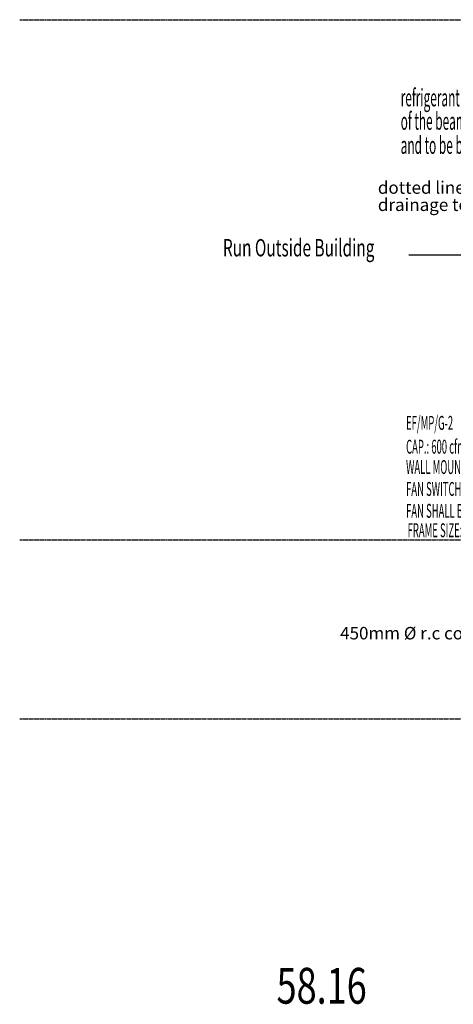
# Model space of a CAD drawing. Units: millimetres. Extents: x 279213 to 2253385, y 375017 to 468183.
# Drawn here: x 2130765 to 2137006, y 428245 to 442408 of the extents above; entities that cross this region are included whole.
import ezdxf

# ---------------------------------------------------------------- set-up
doc = ezdxf.new("R2010")
doc.units = ezdxf.units.MM
doc.header["$LTSCALE"] = 5
doc.header["$MEASUREMENT"] = 0
doc.linetypes.add('CENTER2', pattern=[1.125, 0.75, -0.125, 0.125, -0.125])
for name, color, linetype in [('06_ac-text', 2, 'CONTINUOUS'), ('ac text', 7, 'CONTINUOUS'), ('BGD8', 8, 'CENTER2'), ('BSPEC100', 8, 'CONTINUOUS'), ('EL6', 8, 'CONTINUOUS')]:
    doc.layers.add(name, color=color, linetype=linetype)
doc.styles.add('ARIAL', font='ARIAL.TTF', dxfattribs={"width": 0.8})
doc.styles.add('ROMANS', font='simplex.shx', dxfattribs={"width": 0.75})
doc.styles.add('SIMPLEX', font='SIMPLEX.shx', dxfattribs={"width": 0.5})
doc.dimstyles.new('DIM100$7', dxfattribs={"dimtxt": 180, "dimasz": 200, "dimexe": 150, "dimexo": 0, "dimgap": 70, "dimtad": 1, "dimtoh": 1, "dimdec": 0, "dimzin": 0, "dimdsep": 46, "dimtxsty": 'ARIAL', "dimcen": 0, "dimdle": 150, "dimclrd": 256, "dimclre": 256, "dimclrt": 256, "dimadec": 0, "dimazin": 0, "dimtfac": 1, "dimtdec": 0, "dimtmove": 0, "dimatfit": 3, "dimfxl": 150, "dimtolj": 1, "dimtzin": 0, "dimlwd": -1, "dimlwe": -1, "dimarcsym": 0})

msp = doc.modelspace()

# ---------------------------------------------------------------- linework, layer by layer
at = {"layer": 'BGD8', "color": 8, "ltscale": 0.2}
for p, q in [((2130765.1, 442408.2), (2183319.8, 442408.2)), ((2130765.1, 434928.2), (2183319.8, 434928.2)), ((2130765.1, 432353.2), (2183319.8, 432353.2))]:
    msp.add_line(p, q, dxfattribs=at)

# ---------------------------------------------------------------- texts
at = {"layer": '06_ac-text', "color": 7, "style": 'SIMPLEX', "width": 0.5}
for s, p in [('refrigerant pipework run underneath', (2136249.1, 441162.1, 8.2)), ('of the beam (soffit of beam)', (2136249.1, 440824.4, 8.2)), ('and to be box-up (part of the beam)', (2136249.1, 440478.5, 8.2))]:
    msp.add_text(s, height=250, dxfattribs=at).set_placement(p)
at = {"layer": '06_ac-text', "color": 7, "lineweight": 0, "style": 'SIMPLEX', "width": 0.5}
for s, p in [('EF/MP/G-2', (2136326.4, 436508.7)), ('CAP.: 600 cfm', (2136326.4, 436166.4)), ('WALL MOUNTED EXHAUST FAN', (2136326.4, 435873.6)), ('FAN SWITCH TO BE INTERLOCKED WITH LIGHTING SWITCH', (2136326.4, 435558.5)), ('FAN SHALL BE c/w WEATHERPROOF LOUVRE (AUTO-SHUT)', (2136326.4, 435243.4)), ('FRAME SIZE: 380mm x 380mm', (2136348.2, 434964.2))]:
    msp.add_text(s, height=200, dxfattribs=at).set_placement(p)
at = {"layer": 'ac text', "style": 'ROMANS', "width": 0.65}
msp.add_text('Run Outside Building', height=250, dxfattribs=at).set_placement((2133690.5, 439003.2, 49.3))
at = {"layer": 'BSPEC100', "color": 8, "style": 'ARIAL'}
for s, p in [('dotted line indicated sub-soil ', (2135920.2, 439904)), ('drainage to refer detail', (2135920.2, 439656.5)), ("450mm %%C r.c column to engr's detail", (2135377.4, 433494.2))]:
    msp.add_text(s, height=179.55, dxfattribs=at).set_placement(p)
at = {"layer": 'EL6', "color": 8, "width": 0.74}
msp.add_text('58.16', height=514.8, dxfattribs=at).set_placement((2134462.2, 428254.6, 5154.8))

# ---------------------------------------------------------------- leaders
at = {"layer": 'BSPEC100', "color": 8, "ltscale": 500}
msp.add_leader([(2141559.2, 439020.4), (2136368, 439020.4)], dimstyle='DIM100$7', override={"dimtxt": 250, "dimasz": 250, "dimexe": 125, "dimexo": 125, "dimgap": 125, "dimtoh": 0, "dimtxsty": 'ROMANS', "dimdle": 125, "dimclrd": 20, "dimclre": 20}, dxfattribs=at)

doc.saveas('drawing.dxf')
